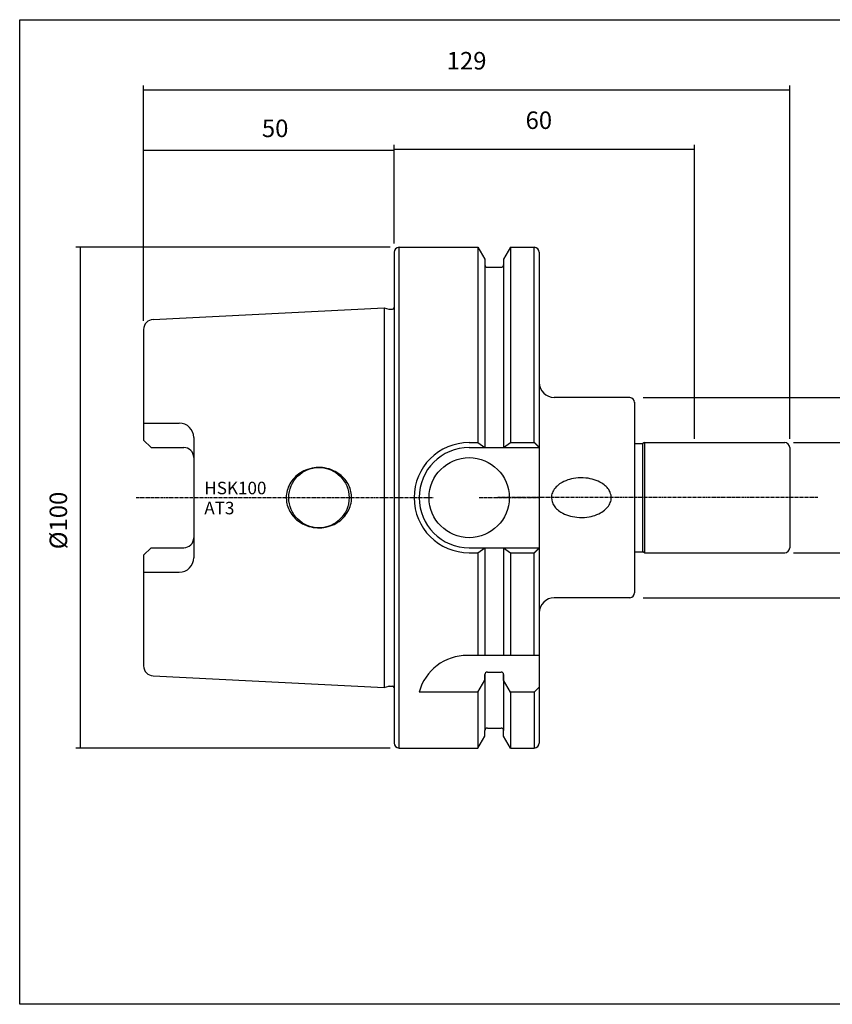
# Model space of a CAD drawing. Extents: x 72 to 360, y -10 to 187.
# Drawn here: x 72 to 235, y -10 to 187 of the extents above; entities that cross this region are included whole.
import ezdxf

# ---------------------------------------------------------------- set-up
doc = ezdxf.new("R2010")
doc.units = 0
doc.header["$MEASUREMENT"] = 0
doc.linetypes.add('CENTER', pattern=[0.95, 0.625, -0.125, 0.075, -0.125])
doc.layers.add('CK_LEVEL_1', color=7, linetype='CONTINUOUS')
doc.styles.add('BOX', font='txt.shx', dxfattribs={"height": 1})
doc.dimstyles.new('DIMSTYLE1', dxfattribs={"dimtxt": 3.5, "dimasz": 3.5, "dimexe": 3.5, "dimexo": 0.0625, "dimgap": 0.09, "dimtad": 0, "dimtih": 1, "dimtoh": 1, "dimdec": 4, "dimzin": 0, "dimtxsty": 'STANDARD', "dimcen": 0.09, "dimazin": 3, "dimtfac": 1, "dimtdec": 4, "dimtofl": 0, "dimtmove": 0, "dimatfit": 3, "dimtolj": 1, "dimtzin": 0})

# ---------------------------------------------------------------- blocks, each defined once
blk = doc.blocks.new('*D0')
at = {"layer": 'CK_LEVEL_1', "color": 4, "linetype": 'CONTINUOUS'}
for p, q in [((97.18, 126.98), (97.18, 161.89)), ((147.18, 142.39), (147.18, 161.89)), ((97.18, 161.01), (147.18, 161.01))]:
    blk.add_line(p, q, dxfattribs=at)
for points in [[(97.18, 161.01), (100.68, 161.54), (100.68, 160.49), (97.18, 161.01)], [(147.18, 161.01), (143.68, 160.49), (143.68, 161.54), (147.18, 161.01)]]:
    blk.add_solid(points, dxfattribs=at)
at = {"layer": 'CK_LEVEL_1', "color": 4, "linetype": 'CONTINUOUS', "style": 'BOX'}
blk.add_text('50', height=3.5, dxfattribs=at).set_placement((120.79, 163.64))
blk = doc.blocks.new('*D1')
at = {"layer": 'CK_LEVEL_1', "color": 4, "linetype": 'CONTINUOUS'}
for p, q in [((147.18, 142.39), (147.18, 162.08)), ((207.18, 103.39), (207.18, 162.08)), ((147.18, 161.2), (207.18, 161.2))]:
    blk.add_line(p, q, dxfattribs=at)
for points in [[(147.18, 161.2), (150.68, 161.73), (150.68, 160.68), (147.18, 161.2)], [(207.18, 161.2), (203.68, 160.68), (203.68, 161.73), (207.18, 161.2)]]:
    blk.add_solid(points, dxfattribs=at)
at = {"layer": 'CK_LEVEL_1', "color": 4, "linetype": 'CONTINUOUS', "style": 'BOX'}
blk.add_text('60', height=3.5, dxfattribs=at).set_placement((173.44, 165.26))
blk = doc.blocks.new('*D2')
at = {"layer": 'CK_LEVEL_1', "color": 4, "linetype": 'CONTINUOUS'}
for p, q in [((97.18, 126.98), (97.18, 173.95)), ((97.18, 173.08), (226.18, 173.08)), ((226.18, 103.39), (226.18, 173.95))]:
    blk.add_line(p, q, dxfattribs=at)
for points in [[(97.18, 173.08), (100.68, 173.6), (100.68, 172.55), (97.18, 173.08)], [(226.18, 173.08), (222.68, 172.55), (222.68, 173.6), (226.18, 173.08)]]:
    blk.add_solid(points, dxfattribs=at)
at = {"layer": 'CK_LEVEL_1', "color": 4, "linetype": 'CONTINUOUS', "style": 'BOX'}
blk.add_text('129', height=3.5, dxfattribs=at).set_placement((157.69, 177.14))
blk = doc.blocks.new('*D3')
at = {"layer": 'CK_LEVEL_1', "color": 4, "linetype": 'CONTINUOUS'}
for p, q in [((146.43, 141.64), (83.66, 141.64)), ((84.54, 141.64), (84.54, 41.64)), ((146.43, 41.64), (83.66, 41.64))]:
    blk.add_line(p, q, dxfattribs=at)
for points in [[(84.54, 141.64), (85.06, 138.14), (84.01, 138.14), (84.54, 141.64)], [(84.54, 41.64), (84.01, 45.14), (85.06, 45.14), (84.54, 41.64)]]:
    blk.add_solid(points, dxfattribs=at)
at = {"layer": 'CK_LEVEL_1', "color": 4, "linetype": 'CONTINUOUS', "style": 'BOX'}
blk.add_text('%%c100', height=3.5, rotation=90, dxfattribs=at).set_placement((81.91, 81.33))
blk = doc.blocks.new('*D4')
at = {"layer": 'CK_LEVEL_1', "color": 4, "linetype": 'CONTINUOUS'}
for p, q in [((226.93, 102.64), (246.44, 102.64)), ((245.56, 102.64), (245.56, 80.64)), ((226.93, 80.64), (246.44, 80.64))]:
    blk.add_line(p, q, dxfattribs=at)
for points in [[(245.56, 102.64), (246.09, 99.14), (245.04, 99.14), (245.56, 102.64)], [(245.56, 80.64), (245.04, 84.14), (246.09, 84.14), (245.56, 80.64)]]:
    blk.add_solid(points, dxfattribs=at)
at = {"layer": 'CK_LEVEL_1', "color": 4, "linetype": 'CONTINUOUS', "style": 'BOX'}
blk.add_text('%%c22', height=3.5, rotation=90, dxfattribs=at).set_placement((241.5, 84.34))
blk = doc.blocks.new('*D5')
at = {"layer": 'CK_LEVEL_1', "color": 4, "linetype": 'CONTINUOUS'}
for p, q in [((196.93, 111.64), (272.38, 111.64)), ((271.5, 71.64), (271.5, 111.64)), ((196.93, 71.64), (272.38, 71.64))]:
    blk.add_line(p, q, dxfattribs=at)
for points in [[(271.5, 111.64), (272.03, 108.14), (270.98, 108.14), (271.5, 111.64)], [(271.5, 71.64), (270.98, 75.14), (272.03, 75.14), (271.5, 71.64)]]:
    blk.add_solid(points, dxfattribs=at)
at = {"layer": 'CK_LEVEL_1', "color": 4, "linetype": 'CONTINUOUS', "style": 'BOX'}
blk.add_text('%%c40', height=3.5, rotation=90, dxfattribs=at).set_placement((268.88, 81.72))

msp = doc.modelspace()

# ---------------------------------------------------------------- linework, layer by layer
at = {"layer": 'CK_LEVEL_1', "color": 7, "linetype": 'CONTINUOUS'}
for p, q in [((148.1841, 141.63616), (163.9365, 141.63616)), ((148.1841, 41.63616), (148.1841, 141.63616)), ((163.9365, 141.63616), (163.9365, 102.63616)), ((163.9365, 141.63616), (165.3091, 139.25875)), ((170.43169, 141.63616), (169.0591, 139.25875)), ((170.43169, 141.63616), (170.43169, 102.63616)), ((170.43169, 141.63616), (175.1841, 141.63616)), ((175.1841, 102.63616), (175.1841, 141.63616)), ((147.1841, 140.63616), (147.1841, 42.63616)), ((176.1841, 140.63616), (176.1841, 54.13616)), ((165.3091, 139.25875), (165.3091, 138.13616)), ((165.3091, 138.13616), (165.3091, 101.63616)), ((169.0591, 139.25875), (169.0591, 138.13616)), ((169.0591, 138.13616), (169.0591, 101.63616)), ((165.8091, 137.63616), (168.5591, 137.63616)), ((99.08422, 127.23116), (145.1841, 129.53616)), ((145.1841, 129.53616), (146.14595, 129.27843)), ((146.22359, 129.26821), (146.8841, 129.26821)), ((97.1841, 125.23366), (97.1841, 103.14616)), ((194.26666, 111.63616), (179.1841, 111.63616)), ((195.17951, 110.71982), (195.17951, 72.63235)), ((97.1841, 106.51652), (104.3041, 106.51652)), ((98.6841, 101.64616), (97.1841, 103.14616)), ((107.1841, 103.63652), (107.1841, 79.63579)), ((162.1841, 102.63616), (163.9365, 102.63616)), ((163.9365, 102.63616), (165.3091, 101.63616)), ((169.0591, 101.63616), (170.43169, 102.63616)), ((170.43169, 102.63616), (175.1841, 102.63616)), ((175.1841, 102.63616), (176.1841, 101.63616)), ((175.1841, 102.63616), (176.1841, 101.63616)), ((175.21951, 102.63616), (176.21951, 101.63616)), ((195.17951, 102.43616), (196.8331, 102.43616)), ((197.17951, 102.63616), (196.8331, 102.43616)), ((196.8331, 80.83616), (196.8331, 102.43616)), ((197.17951, 102.63616), (197.17951, 80.63616)), ((197.17951, 102.63616), (225.17951, 102.63616)), ((98.6841, 101.64616), (105.1841, 101.64616)), ((162.1841, 101.63616), (176.1841, 101.63616)), ((226.17951, 101.63616), (226.17951, 81.63616)), ((98.6841, 81.62616), (97.1841, 80.12616)), ((98.6841, 81.62616), (105.1841, 81.62616)), ((162.1841, 81.63616), (176.1841, 81.63616)), ((162.1841, 80.63616), (163.9365, 80.63616)), ((163.9365, 80.63616), (165.3091, 81.63616)), ((163.9365, 80.63616), (163.9365, 60.13616)), ((165.3091, 81.63616), (165.3091, 60.13616)), ((169.0591, 81.63616), (169.0591, 60.13616)), ((169.0591, 81.63616), (170.43169, 80.63616)), ((170.43169, 80.63616), (170.43169, 60.13616)), ((170.43169, 80.63616), (175.1841, 80.63616)), ((175.1841, 80.63616), (176.1841, 81.63616)), ((175.1841, 80.63616), (176.1841, 81.63616)), ((175.1841, 60.13616), (175.1841, 80.63616)), ((175.21951, 80.63616), (176.21951, 81.63616)), ((195.17951, 80.83616), (196.8331, 80.83616)), ((197.17951, 80.63616), (196.8331, 80.83616)), ((197.17951, 80.63616), (225.17951, 80.63616)), ((97.1841, 80.12616), (97.1841, 58.03865)), ((97.1841, 76.75579), (104.3041, 76.75579)), ((194.26666, 71.63616), (179.1841, 71.63616)), ((176.1841, 60.13616), (161.82099, 60.13616)), ((99.08422, 56.04115), (145.1841, 53.73616)), ((163.9365, 52.8064), (165.3091, 55.1838)), ((165.3091, 55.1838), (165.3091, 56.3064)), ((165.3091, 56.3064), (165.3091, 45.13616)), ((165.8091, 56.8064), (168.5591, 56.8064)), ((169.0591, 55.1838), (169.0591, 56.3064)), ((169.0591, 56.3064), (169.0591, 45.13616)), ((170.43169, 52.8064), (169.0591, 55.1838)), ((145.1841, 53.73616), (146.14595, 53.99388)), ((146.22359, 54.0041), (146.8841, 54.0041)), ((175.1841, 52.8064), (176.1841, 53.8064)), ((176.1841, 54.13616), (176.1841, 42.63616)), ((163.9365, 52.8064), (152.1841, 52.8064)), ((163.9365, 52.8064), (163.9365, 41.63616)), ((170.43169, 52.8064), (170.43169, 41.63616)), ((175.1841, 52.8064), (170.43169, 52.8064)), ((175.1841, 52.8064), (175.1841, 41.63616)), ((165.8091, 45.63616), (168.5591, 45.63616)), ((163.9365, 41.63616), (165.3091, 44.01356)), ((165.3091, 44.01356), (165.3091, 45.13616)), ((169.0591, 44.01356), (169.0591, 45.13616)), ((170.43169, 41.63616), (169.0591, 44.01356)), ((148.1841, 41.63616), (163.9365, 41.63616)), ((170.43169, 41.63616), (175.1841, 41.63616))]:
    msp.add_line(p, q, dxfattribs=at)
at = {"layer": 'CK_LEVEL_1', "color": 4, "linetype": 'CONTINUOUS'}
msp.add_line((145.1841, 129.53616), (145.1841, 53.73616), dxfattribs=at)
at = {"layer": 'CK_LEVEL_1', "color": 1, "linetype": 'CENTER'}
for p, q in [((95.68318, 91.63616), (155.02274, 91.63616)), ((164.18932, 91.63616), (176.1841, 91.63616)), ((231.81299, 91.63616), (167.88236, 91.63616))]:
    msp.add_line(p, q, dxfattribs=at)
at = {"layer": 'CK_LEVEL_1', "color": 7, "linetype": 'CONTINUOUS'}
for points in [[(138.7091, 91.63616), (138.6775, 92.22834), (138.63649, 92.53245), (138.57744, 92.84037), (138.49956, 93.15077), (138.4022, 93.46221), (138.28488, 93.77313), (138.14731, 94.08191), (137.9894, 94.38682), (137.81129, 94.68612), (137.61334, 94.97807), (137.39613, 95.26094), (137.16052, 95.53305), (136.90753, 95.79284), (136.63844, 96.03885), (136.35468, 96.26978), (136.05786, 96.48448), (135.7497, 96.68204), (135.43202, 96.86171), (135.10669, 97.02299), (134.66251, 97.20961), (134.21253, 97.36263), (133.76107, 97.48255), (133.31216, 97.57043), (132.86944, 97.62783), (132.4361, 97.65666), (132.01486, 97.65913), (131.60794, 97.63762), (131.21709, 97.59462), (130.8436, 97.53264), (130.37159, 97.42404), (129.93338, 97.29138), (129.52909, 97.13983), (129.15804, 96.97406), (128.81903, 96.79812), (128.51043, 96.6155), (128.14047, 96.36475), (127.81711, 96.11285), (127.53537, 95.86405), (127.29046, 95.62144), (127.01101, 95.3082), (126.78044, 95.01323), (126.59029, 94.73805), (126.38509, 94.39812), (126.22665, 94.09385), (126.06713, 93.73331), (125.9539, 93.42671), (125.84949, 93.08099), (125.76441, 92.71428), (125.70583, 92.35595), (125.67399, 92.04301), (125.65998, 91.73546), (125.6591, 91.63616), (125.6591, 91.63616), (125.69069, 91.04397), (125.7317, 90.73986), (125.79075, 90.43195), (125.86864, 90.12154), (125.966, 89.8101), (126.08331, 89.49918), (126.22088, 89.19041), (126.37879, 88.8855), (126.5569, 88.58619), (126.75486, 88.29424), (126.97206, 88.01137), (127.20768, 87.73926), (127.46066, 87.47947), (127.72975, 87.23346), (128.01351, 87.00254), (128.31034, 86.78783), (128.6185, 86.59028), (128.93618, 86.4106), (129.2615, 86.24932), (129.70568, 86.0627), (130.15566, 85.90968), (130.60712, 85.78976), (131.05603, 85.70188), (131.49876, 85.64448), (131.9321, 85.61565), (132.35333, 85.61318), (132.76025, 85.63469), (133.1511, 85.67769), (133.52459, 85.73967), (133.9966, 85.84827), (134.43481, 85.98094), (134.83911, 86.13248), (135.21015, 86.29825), (135.54916, 86.47419), (135.85776, 86.65681), (136.22772, 86.90756), (136.55108, 87.15947), (136.83282, 87.40827), (137.07773, 87.65087), (137.35718, 87.96411), (137.58776, 88.25908), (137.7779, 88.53426), (137.9831, 88.87419), (138.14155, 89.17846), (138.30106, 89.539), (138.41429, 89.8456), (138.5187, 90.19133), (138.60378, 90.55803), (138.66236, 90.91636), (138.6942, 91.2293), (138.70821, 91.53685), (138.7091, 91.63616)], [(190.55451, 91.63616), (190.5019, 92.16048), (190.43293, 92.43094), (190.36132, 92.63497), (190.27188, 92.83967), (190.16415, 93.04402), (190.03787, 93.24693), (189.89298, 93.44729), (189.72958, 93.64394), (189.54802, 93.83574), (189.34884, 94.02155), (189.13282, 94.20028), (188.90091, 94.37089), (188.65427, 94.53243), (188.30335, 94.73301), (187.93198, 94.91408), (187.54408, 95.07435), (187.14373, 95.21294), (186.73511, 95.32947), (186.3223, 95.42396), (185.90918, 95.49685), (185.49936, 95.54895), (184.9607, 95.58809), (184.44028, 95.59508), (183.94325, 95.57364), (183.47332, 95.5277), (183.0329, 95.46119), (182.62327, 95.3779), (182.24474, 95.28131), (181.89688, 95.17459), (181.47611, 95.02011), (181.10532, 94.85793), (180.7803, 94.69253), (180.49653, 94.52734), (180.24949, 94.36489), (179.96728, 94.1536), (179.73429, 93.9534), (179.54211, 93.76581), (179.33478, 93.53326), (179.17481, 93.32456), (179.01394, 93.07681), (178.89992, 92.86592), (178.79498, 92.62805), (178.70966, 92.37582), (178.65107, 92.12957), (178.61932, 91.91482), (178.60451, 91.63616), (178.60451, 91.63616), (178.65711, 91.11183), (178.72609, 90.84137), (178.79769, 90.63734), (178.88714, 90.43264), (178.99486, 90.22829), (179.12114, 90.02538), (179.26604, 89.82502), (179.42944, 89.62837), (179.611, 89.43657), (179.81017, 89.25076), (180.02619, 89.07203), (180.2581, 88.90142), (180.50474, 88.73989), (180.85567, 88.53931), (181.22703, 88.35823), (181.61494, 88.19797), (182.01528, 88.05937), (182.4239, 87.94284), (182.83672, 87.84835), (183.24983, 87.77546), (183.65965, 87.72336), (184.19832, 87.68422), (184.71873, 87.67723), (185.21577, 87.69867), (185.6857, 87.74461), (186.12611, 87.81112), (186.53574, 87.89441), (186.91427, 87.991), (187.26213, 88.09772), (187.68291, 88.25221), (188.05369, 88.41438), (188.37871, 88.57978), (188.66248, 88.74497), (188.90953, 88.90742), (189.19173, 89.11871), (189.42473, 89.31891), (189.6169, 89.5065), (189.82423, 89.73905), (189.9842, 89.94776), (190.14508, 90.1955), (190.25909, 90.40639), (190.36404, 90.64426), (190.44935, 90.89649), (190.50794, 91.14274), (190.53969, 91.35749), (190.55451, 91.63616)]]:
    msp.add_lwpolyline(points, dxfattribs=at)
at = {"layer": 'CK_LEVEL_1', "color": 6, "linetype": 'CONTINUOUS'}
msp.add_polyline3d([(72.4391, 187.08616, 0), (359.8091, 187.08616, 0), (359.8091, -9.54084, 0), (72.4391, -9.54084, 0), (72.4391, 187.08616, 0)], dxfattribs=at)
at = {"layer": 'CK_LEVEL_1', "color": 7, "linetype": 'CONTINUOUS'}
for centre, radius in [((162.1841, 91.63616), 8), ((132.1841, 91.63616), 6.025)]:
    msp.add_circle(centre, radius, dxfattribs=at)
for centre, radius, start, end in [((148.1841, 140.63616), 1, 90, 180), ((175.1841, 140.63616), 1, 0, 90), ((165.8091, 138.13616), 0.5, 180, 270), ((168.5591, 138.13616), 0.5, 270, 360), ((146.22359, 129.56821), 0.3, 255, 270), ((146.8841, 129.56821), 0.3, 270, 360), ((99.1841, 125.23366), 2, 92.8624052, 180), ((179.1841, 114.63616), 3, 180, 270), ((194.17951, 110.63996), 1, 0, 85), ((104.3041, 103.63652), 2.88, 0, 90), ((162.1841, 91.63616), 11, 90, 270), ((225.17951, 101.63616), 1, 0, 90), ((105.1841, 99.64616), 2, 0, 90), ((162.1841, 91.63616), 10, 90, 270), ((105.1841, 83.62616), 2, 270, 360), ((225.17951, 81.63616), 1, 270, 360), ((104.3041, 79.63579), 2.88, 270, 360), ((179.1841, 68.63616), 3, 90, 180), ((194.17951, 72.63235), 1, 275, 360), ((161.82099, 50.13616), 10, 90, 164.512726), ((99.1841, 58.03865), 2, 180, 267.1375948), ((165.8091, 56.3064), 0.5, 90, 180), ((168.5591, 56.3064), 0.5, 0, 90), ((146.22359, 53.7041), 0.3, 90, 105), ((146.8841, 53.7041), 0.3, 0, 90), ((165.8091, 45.13616), 0.5, 90, 180), ((168.5591, 45.13616), 0.5, 0, 90), ((148.1841, 42.63616), 1, 180, 270), ((175.1841, 42.63616), 1, 270, 360)]:
    msp.add_arc(centre, radius, start, end, dxfattribs=at)

# ---------------------------------------------------------------- texts
at = {"layer": 'CK_LEVEL_1', "color": 4, "linetype": 'CONTINUOUS', "style": 'BOX'}
for s, p in [('HSK100', (109.30418, 92.31132)), ('AT3', (109.30418, 88.31132))]:
    msp.add_text(s, height=2.5, dxfattribs=at).set_placement(p)

# ---------------------------------------------------------------- dimensions: what is measured, and where the dimension line sits
at = {"layer": 'CK_LEVEL_1', "color": 4, "linetype": 'CONTINUOUS'}
for base, p1, p2, picture, middle in [((97.1841, 173.07602), (97.1841, 125.23366), (226.17951, 101.63616), '*D2', (157.68708, 177.13602)), ((97.1841, 161.014), (97.1841, 125.23366), (147.1841, 140.63616), '*D0', (120.79454, 163.639)), ((147.1841, 161.20495), (147.1841, 140.63616), (207.17951, 101.63616), '*D1', (173.44494, 165.26495))]:
    dim = msp.add_linear_dim(base=base, p1=p1, p2=p2, dimstyle='DIMSTYLE1', dxfattribs=at)
    dim.commit()
    dim.dimension.update_dxf_attribs({"geometry": picture, "text_midpoint": middle})
for base, p1, p2, picture, middle in [((84.53551, 141.63616), (148.1841, 141.63616), (148.1841, 41.63616), '*D3', (81.91051, 81.32899)), ((271.50054, 71.63616), (195.17951, 71.63616), (195.17951, 111.63616), '*D5', (268.87554, 81.71905)), ((245.56198, 102.63616), (225.17951, 102.63616), (225.17951, 80.63616), '*D4', (241.50198, 84.34449))]:
    dim = msp.add_linear_dim(base=base, p1=p1, p2=p2, angle=90, dimstyle='DIMSTYLE1', dxfattribs=at)
    dim.commit()
    dim.dimension.update_dxf_attribs({"geometry": picture, "text_midpoint": middle})

doc.saveas('drawing.dxf')
